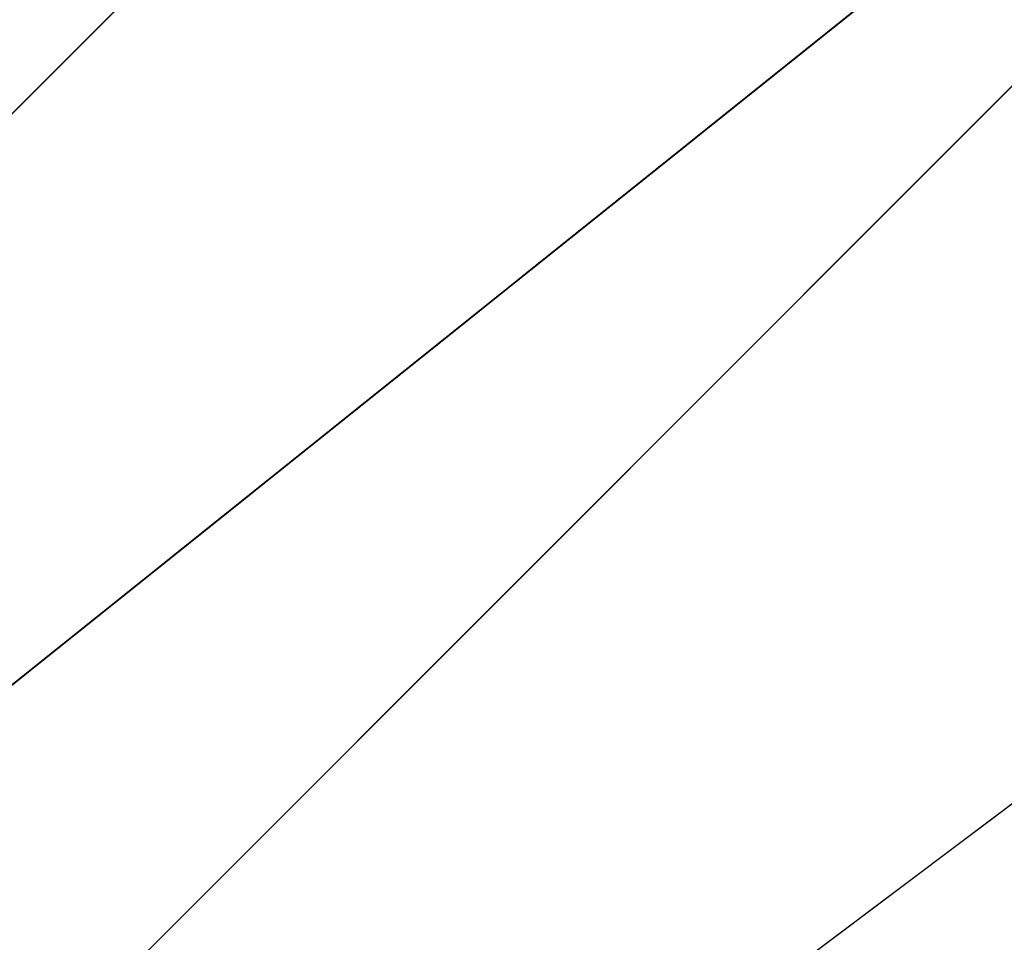
# Model space of a CAD drawing. Units: millimetres. Extents: x -5238 to 42113, y -6831 to 27230.
# Drawn here: x 5943 to 5952, y 7062 to 7070 of the extents above; entities that cross this region are included whole.
import ezdxf

# ---------------------------------------------------------------- set-up
doc = ezdxf.new("R2010")
doc.units = ezdxf.units.MM
doc.layers.add('DRAUFSICHT', color=7, linetype='Continuous')

msp = doc.modelspace()

# ---------------------------------------------------------------- linework, layer by layer
at = {"layer": 'DRAUFSICHT', "lineweight": 25}
for points in [[(6002.8761, 7095.0755), (5952.0609, 7078.1256), (5918.1956, 7044.2603), (5909.7551, 6993.4795), (5918.1956, 6951.1393), (5952.0609, 6917.274), (6002.8761, 6900.3241), (6053.6569, 6917.274), (6087.5566, 6951.1393)], [(6087.5566, 7044.2603), (6053.6569, 7078.1256), (6002.8761, 7095.0755), (5952.0609, 7078.1256), (5918.1956, 7044.2603), (5909.7551, 6993.4795), (5918.1956, 6951.1393), (5952.0609, 6917.274), (6002.8761, 6900.3241), (6053.6569, 6917.274), (6087.5566, 6951.1393)], [(6087.5566, 7044.2603), (6053.6569, 7078.1256), (6002.8761, 7095.0755), (5952.0609, 7078.1256), (5918.1956, 7044.2603), (5909.7551, 6993.4795), (5918.1956, 6951.1393), (5952.0609, 6917.274), (6002.8761, 6900.3241), (6053.6569, 6917.274), (6087.5566, 6951.1393)], [(6087.5566, 7044.2603), (6053.6569, 7078.1256), (6002.8761, 7095.0755), (5952.0609, 7078.1256), (5918.1956, 7044.2603), (5909.7551, 6993.4795), (5918.1956, 6951.1393), (5952.0609, 6917.274), (6002.8761, 6900.3241), (6053.6569, 6917.274), (6087.5566, 6951.1393)], [(6087.5566, 7044.2603), (6053.6569, 7078.1256), (6002.8761, 7095.0755), (5952.0609, 7078.1256), (5918.1956, 7044.2603), (5909.7551, 6993.4795), (5918.1956, 6951.1393), (5952.0609, 6917.274), (6002.8761, 6900.3241), (6053.6569, 6917.274), (6087.5566, 6951.1393)], [(6087.5566, 7044.2603), (6053.6569, 7078.1256), (6002.8761, 7095.0755), (5952.0609, 7078.1256), (5918.1956, 7044.2603), (5909.7551, 6993.4795), (5918.1956, 6951.1393), (5952.0609, 6917.274), (6002.8761, 6900.3241), (6053.6569, 6917.274), (6087.5566, 6951.1393)], [(6087.5566, 7044.2603), (6053.6569, 7078.1256), (6002.8761, 7095.0755), (5952.0609, 7078.1256), (5918.1956, 7044.2603), (5909.7551, 6993.4795), (5918.1956, 6951.1393), (5952.0609, 6917.274), (6002.8761, 6900.3241), (6053.6569, 6917.274), (6087.5566, 6951.1393)], [(6087.5566, 7044.2603), (6053.6569, 7078.1256), (6002.8761, 7095.0755), (5952.0609, 7078.1256), (5918.1956, 7044.2603), (5909.7551, 6993.4795), (5918.1956, 6951.1393), (5952.0609, 6917.274), (6002.8761, 6900.3241), (6053.6569, 6917.274), (6087.5566, 6951.1393)], [(6087.5566, 7044.2603), (6053.6569, 7078.1256), (6002.8761, 7095.0755), (5952.0609, 7078.1256), (5918.1956, 7044.2603), (5909.7551, 6993.4795), (5918.1956, 6951.1393), (5952.0609, 6917.274), (6002.8761, 6900.3241), (6053.6569, 6917.274), (6087.5566, 6951.1393)], [(6087.5566, 7044.2603), (6053.6569, 7078.1256), (6002.8761, 7095.0755), (5952.0609, 7078.1256), (5918.1956, 7044.2603), (5909.7551, 6993.4795), (5918.1956, 6951.1393), (5952.0609, 6917.274), (6002.8761, 6900.3241), (6053.6569, 6917.274), (6087.5566, 6951.1393)], [(6087.5566, 7044.2603), (6053.6569, 7078.1256), (6002.8761, 7095.0755), (5952.0609, 7078.1256), (5918.1956, 7044.2603), (5909.7551, 6993.4795), (5918.1956, 6951.1393), (5952.0609, 6917.274), (6002.8761, 6900.3241), (6053.6569, 6917.274), (6087.5566, 6951.1393)], [(6087.5566, 7044.2603), (6053.6569, 7078.1256), (6002.8761, 7095.0755), (5952.0609, 7078.1256), (5918.1956, 7044.2603), (5909.7551, 6993.4795), (5918.1956, 6951.1393), (5952.0609, 6917.274), (6002.8761, 6900.3241), (6053.6569, 6917.274), (6087.5566, 6951.1393)], [(6087.5566, 7044.2603), (6053.6569, 7078.1256), (6002.8761, 7095.0755), (5952.0609, 7078.1256), (5918.1956, 7044.2603), (5909.7551, 6993.4795), (5918.1956, 6951.1393), (5952.0609, 6917.274), (6002.8761, 6900.3241), (6053.6569, 6917.274), (6087.5566, 6951.1393)], [(6002.8761, 7095.0755), (5952.0609, 7078.1256), (5918.1956, 7044.2603), (5909.7551, 6993.4795), (5918.1956, 6951.1393), (5952.0609, 6917.274), (6002.8761, 6900.3241), (6053.6569, 6917.274), (6087.5566, 6951.1393)], [(6087.5566, 7044.2603), (6053.6569, 7078.1256), (6002.8761, 7095.0755), (5952.0609, 7078.1256), (5918.1956, 7044.2603), (5909.7551, 6993.4795), (5918.1956, 6951.1393), (5952.0609, 6917.274), (6002.8761, 6900.3241), (6053.6569, 6917.274), (6087.5566, 6951.1393)], [(6087.5566, 7044.2603), (6053.6569, 7078.1256), (6002.8761, 7095.0755), (5952.0609, 7078.1256), (5918.1956, 7044.2603), (5909.7551, 6993.4795), (5918.1956, 6951.1393), (5952.0609, 6917.274), (6002.8761, 6900.3241), (6053.6569, 6917.274), (6087.5566, 6951.1393)], [(6087.5566, 7044.2603), (6053.6569, 7078.1256), (6002.8761, 7095.0755), (5952.0609, 7078.1256), (5918.1956, 7044.2603), (5909.7551, 6993.4795), (5918.1956, 6951.1393), (5952.0609, 6917.274), (6002.8761, 6900.3241), (6053.6569, 6917.274), (6087.5566, 6951.1393)], [(6087.5566, 7044.2603), (6053.6569, 7078.1256), (6002.8761, 7095.0755), (5952.0609, 7078.1256), (5918.1956, 7044.2603), (5909.7551, 6993.4795), (5918.1956, 6951.1393), (5952.0609, 6917.274), (6002.8761, 6900.3241), (6053.6569, 6917.274), (6087.5566, 6951.1393)], [(6087.5566, 7044.2603), (6053.6569, 7078.1256), (6002.8761, 7095.0755), (5952.0609, 7078.1256), (5918.1956, 7044.2603), (5909.7551, 6993.4795), (5918.1956, 6951.1393), (5952.0609, 6917.274), (6002.8761, 6900.3241), (6053.6569, 6917.274), (6087.5566, 6951.1393)], [(6087.5566, 7044.2603), (6053.6569, 7078.1256), (6002.8761, 7095.0755), (5952.0609, 7078.1256), (5918.1956, 7044.2603), (5909.7551, 6993.4795), (5918.1956, 6951.1393), (5952.0609, 6917.274), (6002.8761, 6900.3241), (6053.6569, 6917.274), (6087.5566, 6951.1393)], [(6087.5566, 7044.2603), (6053.6569, 7078.1256), (6002.8761, 7095.0755), (5952.0609, 7078.1256), (5918.1956, 7044.2603), (5909.7551, 6993.4795), (5918.1956, 6951.1393), (5952.0609, 6917.274), (6002.8761, 6900.3241), (6053.6569, 6917.274), (6087.5566, 6951.1393)], [(6087.5566, 7044.2603), (6053.6569, 7078.1256), (6002.8761, 7095.0755), (5952.0609, 7078.1256), (5918.1956, 7044.2603), (5909.7551, 6993.4795), (5918.1956, 6951.1393), (5952.0609, 6917.274), (6002.8761, 6900.3241), (6053.6569, 6917.274), (6087.5566, 6951.1393)], [(6087.5566, 7044.2603), (6053.6569, 7078.1256), (6002.8761, 7095.0755), (5952.0609, 7078.1256), (5918.1956, 7044.2603), (5909.7551, 6993.4795), (5918.1956, 6951.1393), (5952.0609, 6917.274), (6002.8761, 6900.3241), (6053.6569, 6917.274), (6087.5566, 6951.1393)], [(6087.5566, 7044.2603), (6053.6569, 7078.1256), (6002.8761, 7095.0755), (5952.0609, 7078.1256), (5918.1956, 7044.2603), (5909.7551, 6993.4795), (5918.1956, 6951.1393), (5952.0609, 6917.274), (6002.8761, 6900.3241), (6053.6569, 6917.274), (6087.5566, 6951.1393)], [(6087.5566, 7044.2603), (6053.6569, 7078.1256), (6002.8761, 7095.0755), (5952.0609, 7078.1256), (5918.1956, 7044.2603), (5909.7551, 6993.4795), (5918.1956, 6951.1393), (5952.0609, 6917.274), (6002.8761, 6900.3241), (6053.6569, 6917.274), (6087.5566, 6951.1393)], [(6087.5566, 7044.2603), (6053.6569, 7078.1256), (6002.8761, 7095.0755), (5952.0609, 7078.1256), (5918.1956, 7044.2603), (5909.7551, 6993.4795), (5918.1956, 6951.1393), (5952.0609, 6917.274), (6002.8761, 6900.3241), (6053.6569, 6917.274), (6087.5566, 6951.1393)], [(6002.8761, 7095.0755), (5952.0609, 7078.1256), (5918.1956, 7044.2603), (5909.7551, 6993.4795), (5918.1956, 6951.1393), (5952.0609, 6917.274), (6002.8761, 6900.3241), (6053.6569, 6917.274), (6087.5566, 6951.1393)], [(6087.5566, 7044.2603), (6053.6569, 7078.1256), (6002.8761, 7095.0755), (5952.0609, 7078.1256), (5918.1956, 7044.2603), (5909.7551, 6993.4795), (5918.1956, 6951.1393), (5952.0609, 6917.274), (6002.8761, 6900.3241), (6053.6569, 6917.274), (6087.5566, 6951.1393)], [(6087.5566, 7044.2603), (6053.6569, 7078.1256), (6002.8761, 7095.0755), (5952.0609, 7078.1256), (5918.1956, 7044.2603), (5909.7551, 6993.4795), (5918.1956, 6951.1393), (5952.0609, 6917.274), (6002.8761, 6900.3241), (6053.6569, 6917.274), (6087.5566, 6951.1393)], [(6087.5566, 7044.2603), (6053.6569, 7078.1256), (6002.8761, 7095.0755), (5952.0609, 7078.1256), (5918.1956, 7044.2603), (5909.7551, 6993.4795), (5918.1956, 6951.1393), (5952.0609, 6917.274), (6002.8761, 6900.3241), (6053.6569, 6917.274), (6087.5566, 6951.1393)], [(6087.5566, 7044.2603), (6053.6569, 7078.1256), (6002.8761, 7095.0755), (5952.0609, 7078.1256), (5918.1956, 7044.2603), (5909.7551, 6993.4795), (5918.1956, 6951.1393), (5952.0609, 6917.274), (6002.8761, 6900.3241), (6053.6569, 6917.274), (6087.5566, 6951.1393)], [(6087.5566, 7044.2603), (6053.6569, 7078.1256), (6002.8761, 7095.0755), (5952.0609, 7078.1256), (5918.1956, 7044.2603), (5909.7551, 6993.4795), (5918.1956, 6951.1393), (5952.0609, 6917.274), (6002.8761, 6900.3241), (6053.6569, 6917.274), (6087.5566, 6951.1393)], [(6087.5566, 7044.2603), (6053.6569, 7078.1256), (6002.8761, 7095.0755), (5952.0609, 7078.1256), (5918.1956, 7044.2603), (5909.7551, 6993.4795), (5918.1956, 6951.1393), (5952.0609, 6917.274), (6002.8761, 6900.3241), (6053.6569, 6917.274), (6087.5566, 6951.1393)], [(6087.5566, 7044.2603), (6053.6569, 7078.1256), (6002.8761, 7095.0755), (5952.0609, 7078.1256), (5918.1956, 7044.2603), (5909.7551, 6993.4795), (5918.1956, 6951.1393), (5952.0609, 6917.274), (6002.8761, 6900.3241), (6053.6569, 6917.274), (6087.5566, 6951.1393)], [(6087.5566, 7044.2603), (6053.6569, 7078.1256), (6002.8761, 7095.0755), (5952.0609, 7078.1256), (5918.1956, 7044.2603), (5909.7551, 6993.4795), (5918.1956, 6951.1393), (5952.0609, 6917.274), (6002.8761, 6900.3241), (6053.6569, 6917.274), (6087.5566, 6951.1393)], [(6087.5566, 7044.2603), (6053.6569, 7078.1256), (6002.8761, 7095.0755), (5952.0609, 7078.1256), (5918.1956, 7044.2603), (5909.7551, 6993.4795), (5918.1956, 6951.1393), (5952.0609, 6917.274), (6002.8761, 6900.3241), (6053.6569, 6917.274), (6087.5566, 6951.1393)], [(6087.5566, 7044.2603), (6053.6569, 7078.1256), (6002.8761, 7095.0755), (5952.0609, 7078.1256), (5918.1956, 7044.2603), (5909.7551, 6993.4795), (5918.1956, 6951.1393), (5952.0609, 6917.274), (6002.8761, 6900.3241), (6053.6569, 6917.274), (6087.5566, 6951.1393)], [(6087.5566, 7044.2603), (6053.6569, 7078.1256), (6002.8761, 7095.0755), (5952.0609, 7078.1256), (5918.1956, 7044.2603), (5909.7551, 6993.4795), (5918.1956, 6951.1393), (5952.0609, 6917.274), (6002.8761, 6900.3241), (6053.6569, 6917.274), (6087.5566, 6951.1393)], [(6087.5566, 7044.2603), (6053.6569, 7078.1256), (6002.8761, 7095.0755), (5952.0609, 7078.1256), (5918.1956, 7044.2603), (5909.7551, 6993.4795), (5918.1956, 6951.1393), (5952.0609, 6917.274), (6002.8761, 6900.3241), (6053.6569, 6917.274), (6087.5566, 6951.1393)], [(6002.8761, 7095.0755), (5952.0609, 7078.1256), (5918.1956, 7044.2603), (5909.7551, 6993.4795), (5918.1956, 6951.1393), (5952.0609, 6917.274), (6002.8761, 6900.3241), (6053.6569, 6917.274), (6087.5566, 6951.1393)], [(6087.5566, 7044.2603), (6053.6569, 7078.1256), (6002.8761, 7095.0755), (5952.0609, 7078.1256), (5918.1956, 7044.2603), (5909.7551, 6993.4795), (5918.1956, 6951.1393), (5952.0609, 6917.274), (6002.8761, 6900.3241), (6053.6569, 6917.274), (6087.5566, 6951.1393)], [(6087.5566, 7044.2603), (6053.6569, 7078.1256), (6002.8761, 7095.0755), (5952.0609, 7078.1256), (5918.1956, 7044.2603), (5909.7551, 6993.4795), (5918.1956, 6951.1393), (5952.0609, 6917.274), (6002.8761, 6900.3241), (6053.6569, 6917.274), (6087.5566, 6951.1393)], [(6087.5566, 7044.2603), (6053.6569, 7078.1256), (6002.8761, 7095.0755), (5952.0609, 7078.1256), (5918.1956, 7044.2603), (5909.7551, 6993.4795), (5918.1956, 6951.1393), (5952.0609, 6917.274), (6002.8761, 6900.3241), (6053.6569, 6917.274), (6087.5566, 6951.1393)], [(6087.5566, 7044.2603), (6053.6569, 7078.1256), (6002.8761, 7095.0755), (5952.0609, 7078.1256), (5918.1956, 7044.2603), (5909.7551, 6993.4795), (5918.1956, 6951.1393), (5952.0609, 6917.274), (6002.8761, 6900.3241), (6053.6569, 6917.274), (6087.5566, 6951.1393)], [(6087.5566, 7044.2603), (6053.6569, 7078.1256), (6002.8761, 7095.0755), (5952.0609, 7078.1256), (5918.1956, 7044.2603), (5909.7551, 6993.4795), (5918.1956, 6951.1393), (5952.0609, 6917.274), (6002.8761, 6900.3241), (6053.6569, 6917.274), (6087.5566, 6951.1393)], [(6087.5566, 7044.2603), (6053.6569, 7078.1256), (6002.8761, 7095.0755), (5952.0609, 7078.1256), (5918.1956, 7044.2603), (5909.7551, 6993.4795), (5918.1956, 6951.1393), (5952.0609, 6917.274), (6002.8761, 6900.3241), (6053.6569, 6917.274), (6087.5566, 6951.1393)], [(6087.5566, 7044.2603), (6053.6569, 7078.1256), (6002.8761, 7095.0755), (5952.0609, 7078.1256), (5918.1956, 7044.2603), (5909.7551, 6993.4795), (5918.1956, 6951.1393), (5952.0609, 6917.274), (6002.8761, 6900.3241), (6053.6569, 6917.274), (6087.5566, 6951.1393)], [(6087.5566, 7044.2603), (6053.6569, 7078.1256), (6002.8761, 7095.0755), (5952.0609, 7078.1256), (5918.1956, 7044.2603), (5909.7551, 6993.4795), (5918.1956, 6951.1393), (5952.0609, 6917.274), (6002.8761, 6900.3241), (6053.6569, 6917.274), (6087.5566, 6951.1393)], [(6087.5566, 7044.2603), (6053.6569, 7078.1256), (6002.8761, 7095.0755), (5952.0609, 7078.1256), (5918.1956, 7044.2603), (5909.7551, 6993.4795), (5918.1956, 6951.1393), (5952.0609, 6917.274), (6002.8761, 6900.3241), (6053.6569, 6917.274), (6087.5566, 6951.1393)], [(6087.5566, 7044.2603), (6053.6569, 7078.1256), (6002.8761, 7095.0755), (5952.0609, 7078.1256), (5918.1956, 7044.2603), (5909.7551, 6993.4795), (5918.1956, 6951.1393), (5952.0609, 6917.274), (6002.8761, 6900.3241), (6053.6569, 6917.274), (6087.5566, 6951.1393)], [(6087.5566, 7044.2603), (6053.6569, 7078.1256), (6002.8761, 7095.0755), (5952.0609, 7078.1256), (5918.1956, 7044.2603), (5909.7551, 6993.4795), (5918.1956, 6951.1393), (5952.0609, 6917.274), (6002.8761, 6900.3241), (6053.6569, 6917.274), (6087.5566, 6951.1393)], [(6087.5566, 7044.2603), (6053.6569, 7078.1256), (6002.8761, 7095.0755), (5952.0609, 7078.1256), (5918.1956, 7044.2603), (5909.7551, 6993.4795), (5918.1956, 6951.1393), (5952.0609, 6917.274), (6002.8761, 6900.3241), (6053.6569, 6917.274), (6087.5566, 6951.1393)], [(6087.5566, 7044.2603), (6053.6569, 7078.1256), (6002.8761, 7095.0755), (5952.0609, 7078.1256), (5918.1956, 7044.2603), (5909.7551, 6993.4795), (5918.1956, 6951.1393), (5952.0609, 6917.274), (6002.8761, 6900.3241), (6053.6569, 6917.274), (6087.5566, 6951.1393)], [(6087.5566, 7044.2603), (6053.6569, 7078.1256), (6002.8761, 7095.0755), (5952.0609, 7078.1256), (5918.1956, 7044.2603), (5909.7551, 6993.4795), (5918.1956, 6951.1393), (5952.0609, 6917.274), (6002.8761, 6900.3241), (6053.6569, 6917.274), (6087.5566, 6951.1393)], [(6087.5566, 7044.2603), (6053.6569, 7078.1256), (6002.8761, 7095.0755), (5952.0609, 7078.1256), (5918.1956, 7044.2603), (5909.7551, 6993.4795), (5918.1956, 6951.1393), (5952.0609, 6917.274), (6002.8761, 6900.3241), (6053.6569, 6917.274), (6087.5566, 6951.1393)], [(6087.5566, 7044.2603), (6053.6569, 7078.1256), (6002.8761, 7095.0755), (5952.0609, 7078.1256), (5918.1956, 7044.2603), (5909.7551, 6993.4795), (5918.1956, 6951.1393), (5952.0609, 6917.274), (6002.8761, 6900.3241), (6053.6569, 6917.274), (6087.5566, 6951.1393)], [(6087.5566, 7044.2603), (6053.6569, 7078.1256), (6002.8761, 7095.0755), (5952.0609, 7078.1256), (5918.1956, 7044.2603), (5909.7551, 6993.4795), (5918.1956, 6951.1393), (5952.0609, 6917.274), (6002.8761, 6900.3241), (6053.6569, 6917.274), (6087.5566, 6951.1393)], [(6087.5566, 7044.2603), (6053.6569, 7078.1256), (6002.8761, 7095.0755), (5952.0609, 7078.1256), (5918.1956, 7044.2603), (5909.7551, 6993.4795), (5918.1956, 6951.1393), (5952.0609, 6917.274), (6002.8761, 6900.3241), (6053.6569, 6917.274), (6087.5566, 6951.1393)], [(6087.5566, 7044.2603), (6053.6569, 7078.1256), (6002.8761, 7095.0755), (5952.0609, 7078.1256), (5918.1956, 7044.2603), (5909.7551, 6993.4795), (5918.1956, 6951.1393), (5952.0609, 6917.274), (6002.8761, 6900.3241), (6053.6569, 6917.274), (6087.5566, 6951.1393)], [(6087.5566, 7044.2603), (6053.6569, 7078.1256), (6002.8761, 7095.0755), (5952.0609, 7078.1256), (5918.1956, 7044.2603), (5909.7551, 6993.4795), (5918.1956, 6951.1393), (5952.0609, 6917.274), (6002.8761, 6900.3241), (6053.6569, 6917.274), (6087.5566, 6951.1393)], [(6087.5566, 7044.2603), (6053.6569, 7078.1256), (6002.8761, 7095.0755), (5952.0609, 7078.1256), (5918.1956, 7044.2603), (5909.7551, 6993.4795), (5918.1956, 6951.1393), (5952.0609, 6917.274), (6002.8761, 6900.3241), (6053.6569, 6917.274), (6087.5566, 6951.1393)], [(6087.5566, 7044.2603), (6053.6569, 7078.1256), (6002.8761, 7095.0755), (5952.0609, 7078.1256), (5918.1956, 7044.2603), (5909.7551, 6993.4795), (5918.1956, 6951.1393), (5952.0609, 6917.274), (6002.8761, 6900.3241), (6053.6569, 6917.274), (6087.5566, 6951.1393)], [(6087.5566, 7044.2603), (6053.6569, 7078.1256), (6002.8761, 7095.0755), (5952.0609, 7078.1256), (5918.1956, 7044.2603), (5909.7551, 6993.4795), (5918.1956, 6951.1393), (5952.0609, 6917.274), (6002.8761, 6900.3241), (6053.6569, 6917.274), (6087.5566, 6951.1393)], [(6087.5566, 7044.2603), (6053.6569, 7078.1256), (6002.8761, 7095.0755), (5952.0609, 7078.1256), (5918.1956, 7044.2603), (5909.7551, 6993.4795), (5918.1956, 6951.1393), (5952.0609, 6917.274), (6002.8761, 6900.3241), (6053.6569, 6917.274), (6087.5566, 6951.1393)], [(6087.5566, 7044.2603), (6053.6569, 7078.1256), (6002.8761, 7095.0755), (5952.0609, 7078.1256), (5918.1956, 7044.2603), (5909.7551, 6993.4795), (5918.1956, 6951.1393), (5952.0609, 6917.274), (6002.8761, 6900.3241), (6053.6569, 6917.274), (6087.5566, 6951.1393)], [(6087.5566, 7044.2603), (6053.6569, 7078.1256), (6002.8761, 7095.0755), (5952.0609, 7078.1256), (5918.1956, 7044.2603), (5909.7551, 6993.4795), (5918.1956, 6951.1393), (5952.0609, 6917.274), (6002.8761, 6900.3241), (6053.6569, 6917.274), (6087.5566, 6951.1393)], [(6087.5566, 7044.2603), (6053.6569, 7078.1256), (6002.8761, 7095.0755), (5952.0609, 7078.1256), (5918.1956, 7044.2603), (5909.7551, 6993.4795), (5918.1956, 6951.1393), (5952.0609, 6917.274), (6002.8761, 6900.3241), (6053.6569, 6917.274), (6087.5566, 6951.1393)], [(6087.5566, 7044.2603), (6053.6569, 7078.1256), (6002.8761, 7095.0755), (5952.0609, 7078.1256), (5918.1956, 7044.2603), (5909.7551, 6993.4795), (5918.1956, 6951.1393), (5952.0609, 6917.274), (6002.8761, 6900.3241), (6053.6569, 6917.274), (6087.5566, 6951.1393)], [(6087.5566, 7044.2603), (6053.6569, 7078.1256), (6002.8761, 7095.0755), (5952.0609, 7078.1256), (5918.1956, 7044.2603), (5909.7551, 6993.4795), (5918.1956, 6951.1393), (5952.0609, 6917.274), (6002.8761, 6900.3241), (6053.6569, 6917.274), (6087.5566, 6951.1393)], [(6087.5566, 7044.2603), (6053.6569, 7078.1256), (6002.8761, 7095.0755), (5952.0609, 7078.1256), (5918.1956, 7044.2603), (5909.7551, 6993.4795), (5918.1956, 6951.1393), (5952.0609, 6917.274), (6002.8761, 6900.3241), (6053.6569, 6917.274), (6087.5566, 6951.1393)], [(6087.5566, 7044.2603), (6053.6569, 7078.1256), (6002.8761, 7095.0755), (5952.0609, 7078.1256), (5918.1956, 7044.2603), (5909.7551, 6993.4795), (5918.1956, 6951.1393), (5952.0609, 6917.274), (6002.8761, 6900.3241), (6053.6569, 6917.274), (6087.5566, 6951.1393)], [(6087.5566, 7044.2603), (6053.6569, 7078.1256), (6002.8761, 7095.0755), (5952.0609, 7078.1256), (5918.1956, 7044.2603), (5909.7551, 6993.4795), (5918.1956, 6951.1393), (5952.0609, 6917.274), (6002.8761, 6900.3241), (6053.6569, 6917.274), (6087.5566, 6951.1393)], [(6087.5566, 7044.2603), (6053.6569, 7078.1256), (6002.8761, 7095.0755), (5952.0609, 7078.1256), (5918.1956, 7044.2603), (5909.7551, 6993.4795), (5918.1956, 6951.1393), (5952.0609, 6917.274), (6002.8761, 6900.3241), (6053.6569, 6917.274), (6087.5566, 6951.1393)], [(6087.5566, 7044.2603), (6053.6569, 7078.1256), (6002.8761, 7095.0755), (5952.0609, 7078.1256), (5918.1956, 7044.2603), (5909.7551, 6993.4795), (5918.1956, 6951.1393), (5952.0609, 6917.274), (6002.8761, 6900.3241), (6053.6569, 6917.274), (6087.5566, 6951.1393)], [(6087.5566, 7044.2603), (6053.6569, 7078.1256), (6002.8761, 7095.0755), (5952.0609, 7078.1256), (5918.1956, 7044.2603), (5909.7551, 6993.4795), (5918.1956, 6951.1393), (5952.0609, 6917.274), (6002.8761, 6900.3241), (6053.6569, 6917.274), (6087.5566, 6951.1393)], [(6087.5566, 7044.2603), (6053.6569, 7078.1256), (6002.8761, 7095.0755), (5952.0609, 7078.1256), (5918.1956, 7044.2603), (5909.7551, 6993.4795), (5918.1956, 6951.1393), (5952.0609, 6917.274), (6002.8761, 6900.3241), (6053.6569, 6917.274), (6087.5566, 6951.1393)], [(6087.5566, 7044.2603), (6053.6569, 7078.1256), (6002.8761, 7095.0755), (5952.0609, 7078.1256), (5918.1956, 7044.2603), (5909.7551, 6993.4795), (5918.1956, 6951.1393), (5952.0609, 6917.274), (6002.8761, 6900.3241), (6053.6569, 6917.274), (6087.5566, 6951.1393)], [(6087.5566, 7044.2603), (6053.6569, 7078.1256), (6002.8761, 7095.0755), (5952.0609, 7078.1256), (5918.1956, 7044.2603), (5909.7551, 6993.4795), (5918.1956, 6951.1393), (5952.0609, 6917.274), (6002.8761, 6900.3241), (6053.6569, 6917.274), (6087.5566, 6951.1393)], [(6087.5566, 7044.2603), (6053.6569, 7078.1256), (6002.8761, 7095.0755), (5952.0609, 7078.1256), (5918.1956, 7044.2603), (5909.7551, 6993.4795), (5918.1956, 6951.1393), (5952.0609, 6917.274), (6002.8761, 6900.3241), (6053.6569, 6917.274), (6087.5566, 6951.1393)], [(6087.5566, 7044.2603), (6053.6569, 7078.1256), (6002.8761, 7095.0755), (5952.0609, 7078.1256), (5918.1956, 7044.2603), (5909.7551, 6993.4795), (5918.1956, 6951.1393), (5952.0609, 6917.274), (6002.8761, 6900.3241), (6053.6569, 6917.274), (6087.5566, 6951.1393)], [(6087.5566, 7044.2603), (6053.6569, 7078.1256), (6002.8761, 7095.0755), (5952.0609, 7078.1256), (5918.1956, 7044.2603), (5909.7551, 6993.4795), (5918.1956, 6951.1393), (5952.0609, 6917.274), (6002.8761, 6900.3241), (6053.6569, 6917.274), (6087.5566, 6951.1393)], [(6087.5566, 7044.2603), (6053.6569, 7078.1256), (6002.8761, 7095.0755), (5952.0609, 7078.1256), (5918.1956, 7044.2603), (5909.7551, 6993.4795), (5918.1956, 6951.1393), (5952.0609, 6917.274), (6002.8761, 6900.3241), (6053.6569, 6917.274), (6087.5566, 6951.1393)], [(6087.5566, 7044.2603), (6053.6569, 7078.1256), (6002.8761, 7095.0755), (5952.0609, 7078.1256), (5918.1956, 7044.2603), (5909.7551, 6993.4795), (5918.1956, 6951.1393), (5952.0609, 6917.274), (6002.8761, 6900.3241), (6053.6569, 6917.274), (6087.5566, 6951.1393)], [(6087.5566, 7044.2603), (6053.6569, 7078.1256), (6002.8761, 7095.0755), (5952.0609, 7078.1256), (5918.1956, 7044.2603), (5909.7551, 6993.4795), (5918.1956, 6951.1393), (5952.0609, 6917.274), (6002.8761, 6900.3241), (6053.6569, 6917.274), (6087.5566, 6951.1393)], [(6087.5566, 7044.2603), (6053.6569, 7078.1256), (6002.8761, 7095.0755), (5952.0609, 7078.1256), (5918.1956, 7044.2603), (5909.7551, 6993.4795), (5918.1956, 6951.1393), (5952.0609, 6917.274), (6002.8761, 6900.3241), (6053.6569, 6917.274), (6087.5566, 6951.1393)], [(6087.5566, 7044.2603), (6053.6569, 7078.1256), (6002.8761, 7095.0755), (5952.0609, 7078.1256), (5918.1956, 7044.2603), (5909.7551, 6993.4795), (5918.1956, 6951.1393), (5952.0609, 6917.274), (6002.8761, 6900.3241), (6053.6569, 6917.274), (6087.5566, 6951.1393)], [(6087.5566, 7044.2603), (6053.6569, 7078.1256), (6002.8761, 7095.0755), (5952.0609, 7078.1256), (5918.1956, 7044.2603), (5909.7551, 6993.4795), (5918.1956, 6951.1393), (5952.0609, 6917.274), (6002.8761, 6900.3241), (6053.6569, 6917.274), (6087.5566, 6951.1393)], [(6087.5566, 7044.2603), (6053.6569, 7078.1256), (6002.8761, 7095.0755), (5952.0609, 7078.1256), (5918.1956, 7044.2603), (5909.7551, 6993.4795), (5918.1956, 6951.1393), (5952.0609, 6917.274), (6002.8761, 6900.3241), (6053.6569, 6917.274), (6087.5566, 6951.1393)], [(6087.5566, 7044.2603), (6053.6569, 7078.1256), (6002.8761, 7095.0755), (5952.0609, 7078.1256), (5918.1956, 7044.2603), (5909.7551, 6993.4795), (5918.1956, 6951.1393), (5952.0609, 6917.274), (6002.8761, 6900.3241), (6053.6569, 6917.274), (6087.5566, 6951.1393)], [(6087.5566, 7044.2603), (6053.6569, 7078.1256), (6002.8761, 7095.0755), (5952.0609, 7078.1256), (5918.1956, 7044.2603), (5909.7551, 6993.4795), (5918.1956, 6951.1393), (5952.0609, 6917.274), (6002.8761, 6900.3241), (6053.6569, 6917.274), (6087.5566, 6951.1393)], [(6087.5566, 7044.2603), (6053.6569, 7078.1256), (6002.8761, 7095.0755), (5952.0609, 7078.1256), (5918.1956, 7044.2603), (5909.7551, 6993.4795), (5918.1956, 6951.1393), (5952.0609, 6917.274), (6002.8761, 6900.3241), (6053.6569, 6917.274), (6087.5566, 6951.1393)], [(6079.0817, 7044.2603), (6045.2164, 7069.6851), (6002.8761, 7086.6005), (5960.5359, 7078.1256), (5926.6706, 7044.2603), (5909.7551, 6993.4795), (5926.6706, 6951.1393), (5960.5359, 6917.274), (6002.8761, 6908.799), (6045.2164, 6917.274), (6079.0817, 6951.1393)], [(6079.0817, 7044.2603), (6045.2164, 7078.1256), (6002.8761, 7086.6005), (5960.5359, 7078.1256), (5918.1956, 7044.2603), (5909.7551, 6993.4795), (5918.1956, 6951.1393), (5960.5359, 6917.274), (6002.8761, 6908.799), (6045.2164, 6917.274), (6079.0817, 6951.1393)], [(6002.8761, 7086.6005), (5960.5359, 7078.1256), (5918.1956, 7044.2603), (5909.7551, 6993.4795), (5918.1956, 6951.1393), (5960.5359, 6917.274), (6002.8761, 6908.799), (6045.2164, 6917.274), (6079.0817, 6951.1393)], [(6079.0817, 7044.2603), (6045.2164, 7078.1256), (6002.8761, 7086.6005), (5960.5359, 7078.1256), (5926.6706, 7044.2603), (5909.7551, 6993.4795), (5926.6706, 6951.1393), (5960.5359, 6917.274), (6002.8761, 6908.799), (6045.2164, 6917.274), (6079.0817, 6951.1393)], [(6079.0817, 7044.2603), (6045.2164, 7069.6851), (6002.8761, 7086.6005), (5960.5359, 7078.1256), (5926.6706, 7044.2603), (5909.7551, 6993.4795), (5926.6706, 6951.1393), (5960.5359, 6917.274), (6002.8761, 6908.799), (6045.2164, 6917.274), (6079.0817, 6951.1393)], [(6079.0817, 7044.2603), (6045.2164, 7078.1256), (6002.8761, 7086.6005), (5960.5359, 7078.1256), (5918.1956, 7044.2603), (5909.7551, 6993.4795), (5918.1956, 6951.1393), (5960.5359, 6917.274), (6002.8761, 6908.799), (6045.2164, 6917.274), (6079.0817, 6951.1393)], [(6002.8761, 7086.6005), (5960.5359, 7078.1256), (5918.1956, 7044.2603), (5909.7551, 6993.4795), (5918.1956, 6951.1393), (5960.5359, 6917.274), (6002.8761, 6908.799), (6045.2164, 6917.274), (6079.0817, 6951.1393)], [(6079.0817, 7044.2603), (6045.2164, 7078.1256), (6002.8761, 7086.6005), (5960.5359, 7078.1256), (5926.6706, 7044.2603), (5909.7551, 6993.4795), (5926.6706, 6951.1393), (5960.5359, 6917.274), (6002.8761, 6908.799), (6045.2164, 6917.274), (6079.0817, 6951.1393)], [(6079.0817, 7044.2603), (6045.2164, 7069.6851), (6002.8761, 7086.6005), (5960.5359, 7078.1256), (5926.6706, 7044.2603), (5909.7551, 6993.4795), (5926.6706, 6951.1393), (5960.5359, 6917.274), (6002.8761, 6908.799), (6045.2164, 6917.274), (6079.0817, 6951.1393)], [(6079.0817, 7044.2603), (6045.2164, 7078.1256), (6002.8761, 7086.6005), (5960.5359, 7078.1256), (5918.1956, 7044.2603), (5909.7551, 6993.4795), (5918.1956, 6951.1393), (5960.5359, 6917.274), (6002.8761, 6908.799), (6045.2164, 6917.274), (6079.0817, 6951.1393)], [(6002.8761, 7086.6005), (5960.5359, 7078.1256), (5918.1956, 7044.2603), (5909.7551, 6993.4795), (5918.1956, 6951.1393), (5960.5359, 6917.274), (6002.8761, 6908.799), (6045.2164, 6917.274), (6079.0817, 6951.1393)], [(6079.0817, 7044.2603), (6045.2164, 7078.1256), (6002.8761, 7086.6005), (5960.5359, 7078.1256), (5926.6706, 7044.2603), (5909.7551, 6993.4795), (5926.6706, 6951.1393), (5960.5359, 6917.274), (6002.8761, 6908.799), (6045.2164, 6917.274), (6079.0817, 6951.1393)], [(6079.0817, 7044.2603), (6045.2164, 7069.6851), (6002.8761, 7086.6005), (5960.5359, 7078.1256), (5926.6706, 7044.2603), (5909.7551, 6993.4795), (5926.6706, 6951.1393), (5960.5359, 6917.274), (6002.8761, 6908.799), (6045.2164, 6917.274), (6079.0817, 6951.1393)], [(6079.0817, 7044.2603), (6045.2164, 7078.1256), (6002.8761, 7086.6005), (5960.5359, 7078.1256), (5918.1956, 7044.2603), (5909.7551, 6993.4795), (5918.1956, 6951.1393), (5960.5359, 6917.274), (6002.8761, 6908.799), (6045.2164, 6917.274), (6079.0817, 6951.1393)], [(6002.8761, 7086.6005), (5960.5359, 7078.1256), (5918.1956, 7044.2603), (5909.7551, 6993.4795), (5918.1956, 6951.1393), (5960.5359, 6917.274), (6002.8761, 6908.799), (6045.2164, 6917.274), (6079.0817, 6951.1393)], [(6079.0817, 7044.2603), (6045.2164, 7078.1256), (6002.8761, 7086.6005), (5960.5359, 7078.1256), (5926.6706, 7044.2603), (5909.7551, 6993.4795), (5926.6706, 6951.1393), (5960.5359, 6917.274), (6002.8761, 6908.799), (6045.2164, 6917.274), (6079.0817, 6951.1393)], [(6079.0817, 7044.2603), (6045.2164, 7078.1256), (6002.8761, 7086.6005), (5960.5359, 7078.1256), (5926.6706, 7044.2603), (5909.7551, 6993.4795), (5926.6706, 6951.1393), (5960.5359, 6917.274), (6002.8761, 6908.799), (6045.2164, 6917.274), (6079.0817, 6951.1393)], [(6079.0817, 7044.2603), (6045.2164, 7078.1256), (6002.8761, 7086.6005), (5960.5359, 7078.1256), (5918.1956, 7044.2603), (5909.7551, 6993.4795), (5918.1956, 6951.1393), (5960.5359, 6917.274), (6002.8761, 6908.799), (6045.2164, 6917.274), (6079.0817, 6951.1393)], [(6079.0817, 7044.2603), (6045.2164, 7078.1256), (6002.8761, 7086.6005), (5960.5359, 7078.1256), (5918.1956, 7044.2603), (5909.7551, 6993.4795), (5918.1956, 6951.1393), (5960.5359, 6917.274), (6002.8761, 6908.799), (6045.2164, 6917.274), (6079.0817, 6951.1393)], [(6079.0817, 7044.2603), (6045.2164, 7078.1256), (6002.8761, 7086.6005), (5960.5359, 7078.1256), (5926.6706, 7044.2603), (5909.7551, 6993.4795), (5926.6706, 6951.1393), (5960.5359, 6917.274), (6002.8761, 6908.799), (6045.2164, 6917.274), (6079.0817, 6951.1393)], [(6079.0817, 7044.2603), (6045.2164, 7078.1256), (6002.8761, 7086.6005), (5960.5359, 7078.1256), (5926.6706, 7044.2603), (5909.7551, 6993.4795), (5926.6706, 6951.1393), (5960.5359, 6917.274), (6002.8761, 6908.799), (6045.2164, 6917.274), (6079.0817, 6951.1393)], [(6079.0817, 7044.2603), (6045.2164, 7078.1256), (6002.8761, 7086.6005), (5960.5359, 7078.1256), (5918.1956, 7044.2603), (5909.7551, 6993.4795), (5918.1956, 6951.1393), (5960.5359, 6917.274), (6002.8761, 6908.799), (6045.2164, 6917.274), (6079.0817, 6951.1393)], [(6079.0817, 7044.2603), (6045.2164, 7078.1256), (6002.8761, 7086.6005), (5960.5359, 7078.1256), (5918.1956, 7044.2603), (5909.7551, 6993.4795), (5918.1956, 6951.1393), (5960.5359, 6917.274), (6002.8761, 6908.799), (6045.2164, 6917.274), (6079.0817, 6951.1393)], [(6079.0817, 7044.2603), (6045.2164, 7078.1256), (6002.8761, 7086.6005), (5960.5359, 7078.1256), (5926.6706, 7044.2603), (5909.7551, 6993.4795), (5926.6706, 6951.1393), (5960.5359, 6917.274), (6002.8761, 6908.799), (6045.2164, 6917.274), (6079.0817, 6951.1393)], [(6079.0817, 7044.2603), (6045.2164, 7078.1256), (6002.8761, 7086.6005), (5960.5359, 7078.1256), (5926.6706, 7044.2603), (5909.7551, 6993.4795), (5926.6706, 6951.1393), (5960.5359, 6917.274), (6002.8761, 6908.799), (6045.2164, 6917.274), (6079.0817, 6951.1393)], [(6079.0817, 7044.2603), (6045.2164, 7078.1256), (6002.8761, 7086.6005), (5960.5359, 7078.1256), (5918.1956, 7044.2603), (5909.7551, 6993.4795), (5918.1956, 6951.1393), (5960.5359, 6917.274), (6002.8761, 6908.799), (6045.2164, 6917.274), (6079.0817, 6951.1393)], [(6079.0817, 7044.2603), (6045.2164, 7078.1256), (6002.8761, 7086.6005), (5960.5359, 7078.1256), (5918.1956, 7044.2603), (5909.7551, 6993.4795), (5918.1956, 6951.1393), (5960.5359, 6917.274), (6002.8761, 6908.799), (6045.2164, 6917.274), (6079.0817, 6951.1393)], [(6079.0817, 7044.2603), (6045.2164, 7078.1256), (6002.8761, 7086.6005), (5960.5359, 7078.1256), (5926.6706, 7044.2603), (5909.7551, 6993.4795), (5926.6706, 6951.1393), (5960.5359, 6917.274), (6002.8761, 6908.799), (6045.2164, 6917.274), (6079.0817, 6951.1393)], [(6002.8761, 7086.6005), (5960.5359, 7069.6851), (5926.6706, 7044.2603), (5918.1956, 6993.4795), (5926.6706, 6951.1393), (5960.5359, 6925.7489), (6002.8761, 6908.799), (6045.2164, 6925.7489), (6079.0817, 6951.1393)], [(6079.0817, 7044.2603), (6045.2164, 7078.1256), (6002.8761, 7086.6005), (5960.5359, 7069.6851), (5926.6706, 7044.2603), (5918.1956, 6993.4795), (5926.6706, 6951.1393), (5960.5359, 6925.7489), (6002.8761, 6908.799), (6045.2164, 6925.7489), (6079.0817, 6951.1393)], [(6002.8761, 7086.6005), (5960.5359, 7069.6851), (5926.6706, 7044.2603), (5918.1956, 6993.4795), (5926.6706, 6951.1393), (5960.5359, 6925.7489), (6002.8761, 6908.799), (6045.2164, 6925.7489), (6079.0817, 6951.1393)], [(6079.0817, 7044.2603), (6045.2164, 7078.1256), (6002.8761, 7086.6005), (5960.5359, 7069.6851), (5926.6706, 7044.2603), (5918.1956, 6993.4795), (5926.6706, 6951.1393), (5960.5359, 6925.7489), (6002.8761, 6908.799), (6045.2164, 6925.7489), (6079.0817, 6951.1393)], [(6002.8761, 7086.6005), (5960.5359, 7069.6851), (5926.6706, 7044.2603), (5918.1956, 6993.4795), (5926.6706, 6951.1393), (5960.5359, 6925.7489), (6002.8761, 6908.799), (6045.2164, 6925.7489), (6079.0817, 6951.1393)], [(6079.0817, 7044.2603), (6045.2164, 7078.1256), (6002.8761, 7086.6005), (5960.5359, 7069.6851), (5926.6706, 7044.2603), (5918.1956, 6993.4795), (5926.6706, 6951.1393), (5960.5359, 6925.7489), (6002.8761, 6908.799), (6045.2164, 6925.7489), (6079.0817, 6951.1393)], [(6002.8761, 7086.6005), (5960.5359, 7069.6851), (5926.6706, 7044.2603), (5918.1956, 6993.4795), (5926.6706, 6951.1393), (5960.5359, 6925.7489), (6002.8761, 6908.799), (6045.2164, 6925.7489), (6079.0817, 6951.1393)], [(6079.0817, 7044.2603), (6045.2164, 7078.1256), (6002.8761, 7086.6005), (5960.5359, 7069.6851), (5926.6706, 7044.2603), (5918.1956, 6993.4795), (5926.6706, 6951.1393), (5960.5359, 6925.7489), (6002.8761, 6908.799), (6045.2164, 6925.7489), (6079.0817, 6951.1393)], [(6079.0817, 7044.2603), (6045.2164, 7069.6851), (6002.8761, 7086.6005), (5960.5359, 7069.6851), (5926.6706, 7044.2603), (5918.1956, 6993.4795), (5926.6706, 6951.1393), (5960.5359, 6925.7489), (6002.8761, 6908.799), (6045.2164, 6925.7489), (6079.0817, 6951.1393)], [(6079.0817, 7044.2603), (6045.2164, 7069.6851), (6002.8761, 7086.6005), (5960.5359, 7069.6851), (5926.6706, 7044.2603), (5918.1956, 6993.4795), (5926.6706, 6951.1393), (5960.5359, 6925.7489), (6002.8761, 6908.799), (6045.2164, 6925.7489), (6079.0817, 6951.1393)], [(6079.0817, 7044.2603), (6045.2164, 7069.6851), (6002.8761, 7086.6005), (5960.5359, 7069.6851), (5926.6706, 7044.2603), (5918.1956, 6993.4795), (5926.6706, 6951.1393), (5960.5359, 6925.7489), (6002.8761, 6908.799), (6045.2164, 6925.7489), (6079.0817, 6951.1393)], [(6079.0817, 7044.2603), (6045.2164, 7069.6851), (6002.8761, 7086.6005), (5960.5359, 7069.6851), (5926.6706, 7044.2603), (5918.1956, 6993.4795), (5926.6706, 6951.1393), (5960.5359, 6925.7489), (6002.8761, 6908.799), (6045.2164, 6925.7489), (6079.0817, 6951.1393)], [(6079.0817, 7044.2603), (6045.2164, 7069.6851), (6002.8761, 7086.6005), (5960.5359, 7069.6851), (5926.6706, 7044.2603), (5918.1956, 6993.4795), (5926.6706, 6951.1393), (5960.5359, 6925.7489), (6002.8761, 6908.799), (6045.2164, 6925.7489), (6079.0817, 6951.1393)], [(6079.0817, 7044.2603), (6045.2164, 7069.6851), (6002.8761, 7086.6005), (5960.5359, 7069.6851), (5926.6706, 7044.2603), (5918.1956, 6993.4795), (5926.6706, 6951.1393), (5960.5359, 6925.7489), (6002.8761, 6908.799), (6045.2164, 6925.7489), (6079.0817, 6951.1393)], [(5960.5359, 7078.1256), (5918.1956, 7044.2603), (5926.6706, 7044.2603)], [(5918.1956, 7044.2603), (5952.0609, 7078.1256)], [(5918.1956, 7044.2603), (5952.0609, 7078.1256)], [(5918.1956, 7044.2603), (5952.0609, 7078.1256)], [(5918.1956, 7044.2603), (5952.0609, 7078.1256)], [(5918.1956, 7044.2603), (5952.0609, 7078.1256)], [(5918.1956, 7044.2603), (5952.0609, 7078.1256)], [(5918.1956, 7044.2603), (5952.0609, 7078.1256)], [(5918.1956, 7044.2603), (5952.0609, 7078.1256)], [(5918.1956, 7044.2603), (5952.0609, 7078.1256)], [(5918.1956, 7044.2603), (5952.0609, 7078.1256)], [(5918.1956, 7044.2603), (5952.0609, 7078.1256)], [(5918.1956, 7044.2603), (5960.5359, 7078.1256)], [(5960.5359, 7078.1256), (5926.6706, 7044.2603), (5918.1956, 7044.2603)], [(5960.5359, 7078.1256), (5918.1956, 7044.2603), (5926.6706, 7044.2603)], [(5918.1956, 7044.2603), (5952.0609, 7078.1256)], [(5918.1956, 7044.2603), (5952.0609, 7078.1256)], [(5918.1956, 7044.2603), (5952.0609, 7078.1256)], [(5918.1956, 7044.2603), (5952.0609, 7078.1256)], [(5918.1956, 7044.2603), (5952.0609, 7078.1256)], [(5918.1956, 7044.2603), (5952.0609, 7078.1256)], [(5918.1956, 7044.2603), (5952.0609, 7078.1256)], [(5918.1956, 7044.2603), (5952.0609, 7078.1256)], [(5918.1956, 7044.2603), (5952.0609, 7078.1256)], [(5918.1956, 7044.2603), (5952.0609, 7078.1256)], [(5918.1956, 7044.2603), (5952.0609, 7078.1256)], [(5918.1956, 7044.2603), (5960.5359, 7078.1256)], [(5960.5359, 7078.1256), (5926.6706, 7044.2603), (5918.1956, 7044.2603)], [(5960.5359, 7078.1256), (5918.1956, 7044.2603), (5926.6706, 7044.2603)], [(5918.1956, 7044.2603), (5952.0609, 7078.1256)], [(5918.1956, 7044.2603), (5952.0609, 7078.1256)], [(5918.1956, 7044.2603), (5952.0609, 7078.1256)], [(5918.1956, 7044.2603), (5952.0609, 7078.1256)], [(5918.1956, 7044.2603), (5952.0609, 7078.1256)], [(5918.1956, 7044.2603), (5952.0609, 7078.1256)], [(5918.1956, 7044.2603), (5952.0609, 7078.1256)], [(5918.1956, 7044.2603), (5952.0609, 7078.1256)], [(5918.1956, 7044.2603), (5952.0609, 7078.1256)], [(5918.1956, 7044.2603), (5952.0609, 7078.1256)], [(5918.1956, 7044.2603), (5952.0609, 7078.1256)], [(5918.1956, 7044.2603), (5960.5359, 7078.1256)], [(5960.5359, 7078.1256), (5926.6706, 7044.2603), (5918.1956, 7044.2603)], [(5960.5359, 7078.1256), (5918.1956, 7044.2603), (5926.6706, 7044.2603)], [(5918.1956, 7044.2603), (5952.0609, 7078.1256)], [(5918.1956, 7044.2603), (5952.0609, 7078.1256)], [(5918.1956, 7044.2603), (5952.0609, 7078.1256)], [(5918.1956, 7044.2603), (5952.0609, 7078.1256)], [(5918.1956, 7044.2603), (5952.0609, 7078.1256)], [(5918.1956, 7044.2603), (5952.0609, 7078.1256)], [(5918.1956, 7044.2603), (5952.0609, 7078.1256)], [(5918.1956, 7044.2603), (5952.0609, 7078.1256)], [(5918.1956, 7044.2603), (5952.0609, 7078.1256)], [(5918.1956, 7044.2603), (5952.0609, 7078.1256)], [(5918.1956, 7044.2603), (5952.0609, 7078.1256)], [(5918.1956, 7044.2603), (5960.5359, 7078.1256)], [(5960.5359, 7078.1256), (5926.6706, 7044.2603), (5918.1956, 7044.2603)], [(5960.5359, 7078.1256), (5918.1956, 7044.2603), (5926.6706, 7044.2603)], [(5918.1956, 7044.2603), (5952.0609, 7078.1256)], [(5918.1956, 7044.2603), (5952.0609, 7078.1256)], [(5918.1956, 7044.2603), (5952.0609, 7078.1256)], [(5918.1956, 7044.2603), (5952.0609, 7078.1256)], [(5918.1956, 7044.2603), (5952.0609, 7078.1256)], [(5918.1956, 7044.2603), (5952.0609, 7078.1256)], [(5918.1956, 7044.2603), (5952.0609, 7078.1256)], [(5918.1956, 7044.2603), (5952.0609, 7078.1256)], [(5918.1956, 7044.2603), (5952.0609, 7078.1256)], [(5918.1956, 7044.2603), (5952.0609, 7078.1256)], [(5918.1956, 7044.2603), (5952.0609, 7078.1256)], [(5918.1956, 7044.2603), (5960.5359, 7078.1256)], [(5960.5359, 7078.1256), (5926.6706, 7044.2603), (5918.1956, 7044.2603)], [(5960.5359, 7078.1256), (5918.1956, 7044.2603), (5926.6706, 7044.2603)], [(5918.1956, 7044.2603), (5952.0609, 7078.1256)], [(5918.1956, 7044.2603), (5952.0609, 7078.1256)], [(5918.1956, 7044.2603), (5952.0609, 7078.1256)], [(5918.1956, 7044.2603), (5952.0609, 7078.1256)], [(5918.1956, 7044.2603), (5952.0609, 7078.1256)], [(5918.1956, 7044.2603), (5952.0609, 7078.1256)], [(5918.1956, 7044.2603), (5952.0609, 7078.1256)], [(5918.1956, 7044.2603), (5952.0609, 7078.1256)], [(5918.1956, 7044.2603), (5952.0609, 7078.1256)], [(5918.1956, 7044.2603), (5952.0609, 7078.1256)], [(5918.1956, 7044.2603), (5952.0609, 7078.1256)], [(5918.1956, 7044.2603), (5960.5359, 7078.1256)], [(5960.5359, 7078.1256), (5926.6706, 7044.2603), (5918.1956, 7044.2603)], [(5960.5359, 7078.1256), (5918.1956, 7044.2603), (5926.6706, 7044.2603)], [(5918.1956, 7044.2603), (5952.0609, 7078.1256)], [(5918.1956, 7044.2603), (5952.0609, 7078.1256)], [(5918.1956, 7044.2603), (5952.0609, 7078.1256)], [(5918.1956, 7044.2603), (5952.0609, 7078.1256)], [(5918.1956, 7044.2603), (5952.0609, 7078.1256)], [(5918.1956, 7044.2603), (5952.0609, 7078.1256)], [(5918.1956, 7044.2603), (5952.0609, 7078.1256)], [(5918.1956, 7044.2603), (5952.0609, 7078.1256)], [(5918.1956, 7044.2603), (5952.0609, 7078.1256)], [(5918.1956, 7044.2603), (5952.0609, 7078.1256)], [(5918.1956, 7044.2603), (5952.0609, 7078.1256)], [(5918.1956, 7044.2603), (5960.5359, 7078.1256)], [(5960.5359, 7078.1256), (5926.6706, 7044.2603), (5918.1956, 7044.2603)], [(5960.5359, 7078.1256), (5926.6706, 7044.2603)], [(5960.5359, 7078.1256), (5926.6706, 7044.2603)], [(5960.5359, 7078.1256), (5926.6706, 7044.2603)], [(5960.5359, 7078.1256), (5926.6706, 7044.2603)], [(5960.5359, 7078.1256), (5926.6706, 7044.2603)], [(5960.5359, 7078.1256), (5926.6706, 7044.2603)], [(5960.5359, 7078.1256), (5926.6706, 7044.2603)], [(5960.5359, 7069.6851), (5926.6706, 7044.2603), (5935.1455, 7035.8198)], [(5960.5359, 7069.6851), (5926.6706, 7044.2603)], [(5960.5359, 7069.6851), (5926.6706, 7044.2603), (5935.1455, 7035.8198)], [(5960.5359, 7069.6851), (5926.6706, 7044.2603)], [(5960.5359, 7069.6851), (5926.6706, 7044.2603), (5935.1455, 7035.8198)], [(5960.5359, 7069.6851), (5926.6706, 7044.2603)], [(5960.5359, 7069.6851), (5926.6706, 7044.2603), (5935.1455, 7035.8198)], [(5960.5359, 7069.6851), (5926.6706, 7044.2603)], [(5960.5359, 7069.6851), (5926.6706, 7044.2603), (5935.1455, 7035.8198)], [(5960.5359, 7069.6851), (5926.6706, 7044.2603)], [(5960.5359, 7069.6851), (5926.6706, 7044.2603), (5935.1455, 7035.8198)], [(5960.5359, 7069.6851), (5926.6706, 7044.2603)], [(5960.5359, 7069.6851), (5926.6706, 7044.2603), (5935.1455, 7035.8198)], [(5960.5359, 7069.6851), (5926.6706, 7044.2603)]]:
    msp.add_lwpolyline(points, dxfattribs=at)
for points, knots in [([(6002.8761, 7061.2102), (6002.8761, 7061.2102), (6002.8761, 7095.0755), (6002.8761, 7095.0755), (6002.8761, 7095.0755), (6002.8761, 7061.2102), (6002.8761, 7061.2102), (6002.8761, 7061.2102), (5969.0108, 7052.7352), (5969.0108, 7052.7352), (5969.0108, 7052.7352), (5943.6205, 7027.3449), (5943.6205, 7027.3449), (5943.6205, 7027.3449), (5935.1455, 6993.4795), (5935.1455, 6993.4795), (5935.1455, 6993.4795), (5943.6205, 6968.0547), (5943.6205, 6968.0547), (5943.6205, 6968.0547), (5969.0108, 6942.6644), (5969.0108, 6942.6644), (5969.0108, 6942.6644), (6002.8761, 6934.1894), (6002.8761, 6934.1894), (6002.8761, 6934.1894), (6036.7414, 6942.6644), (6036.7414, 6942.6644), (6036.7414, 6942.6644), (6062.1318, 6968.0547), (6062.1318, 6968.0547), (6062.1318, 6968.0547), (6070.6068, 6993.4795), (6070.6068, 6993.4795), (6070.6068, 6993.4795), (6062.1318, 7027.3449), (6062.1318, 7027.3449), (6062.1318, 7027.3449), (6036.7414, 7052.7352), (6036.7414, 7052.7352), (6036.7414, 7052.7352), (6002.8761, 7061.2102), (6002.8761, 7061.2102)], [0, 0, 0, 0, 1, 1, 1, 2, 2, 2, 3, 3, 3, 4, 4, 4, 5, 5, 5, 6, 6, 6, 7, 7, 7, 8, 8, 8, 9, 9, 9, 10, 10, 10, 11, 11, 11, 12, 12, 12, 13, 13, 13, 14, 14, 14, 14]), ([(6002.8761, 7061.2102), (6002.8761, 7061.2102), (6002.8761, 7095.0755), (6002.8761, 7095.0755), (6002.8761, 7095.0755), (6002.8761, 7061.2102), (6002.8761, 7061.2102), (6002.8761, 7061.2102), (5969.0108, 7052.7352), (5969.0108, 7052.7352), (5969.0108, 7052.7352), (5943.6205, 7027.3449), (5943.6205, 7027.3449), (5943.6205, 7027.3449), (5935.1455, 6993.4795), (5935.1455, 6993.4795), (5935.1455, 6993.4795), (5943.6205, 6968.0547), (5943.6205, 6968.0547), (5943.6205, 6968.0547), (5969.0108, 6942.6644), (5969.0108, 6942.6644), (5969.0108, 6942.6644), (6002.8761, 6934.1894), (6002.8761, 6934.1894), (6002.8761, 6934.1894), (6036.7414, 6942.6644), (6036.7414, 6942.6644), (6036.7414, 6942.6644), (6062.1318, 6968.0547), (6062.1318, 6968.0547), (6062.1318, 6968.0547), (6070.6068, 6993.4795), (6070.6068, 6993.4795), (6070.6068, 6993.4795), (6062.1318, 7027.3449), (6062.1318, 7027.3449), (6062.1318, 7027.3449), (6036.7414, 7052.7352), (6036.7414, 7052.7352), (6036.7414, 7052.7352), (6002.8761, 7061.2102), (6002.8761, 7061.2102)], [0, 0, 0, 0, 1, 1, 1, 2, 2, 2, 3, 3, 3, 4, 4, 4, 5, 5, 5, 6, 6, 6, 7, 7, 7, 8, 8, 8, 9, 9, 9, 10, 10, 10, 11, 11, 11, 12, 12, 12, 13, 13, 13, 14, 14, 14, 14]), ([(6002.8761, 7061.2102), (6002.8761, 7061.2102), (6002.8761, 7095.0755), (6002.8761, 7095.0755), (6002.8761, 7095.0755), (6002.8761, 7061.2102), (6002.8761, 7061.2102), (6002.8761, 7061.2102), (5969.0108, 7052.7352), (5969.0108, 7052.7352), (5969.0108, 7052.7352), (5943.6205, 7027.3449), (5943.6205, 7027.3449), (5943.6205, 7027.3449), (5935.1455, 6993.4795), (5935.1455, 6993.4795), (5935.1455, 6993.4795), (5943.6205, 6968.0547), (5943.6205, 6968.0547), (5943.6205, 6968.0547), (5969.0108, 6942.6644), (5969.0108, 6942.6644), (5969.0108, 6942.6644), (6002.8761, 6934.1894), (6002.8761, 6934.1894), (6002.8761, 6934.1894), (6036.7414, 6942.6644), (6036.7414, 6942.6644), (6036.7414, 6942.6644), (6062.1318, 6968.0547), (6062.1318, 6968.0547), (6062.1318, 6968.0547), (6070.6068, 6993.4795), (6070.6068, 6993.4795), (6070.6068, 6993.4795), (6062.1318, 7027.3449), (6062.1318, 7027.3449), (6062.1318, 7027.3449), (6036.7414, 7052.7352), (6036.7414, 7052.7352), (6036.7414, 7052.7352), (6002.8761, 7061.2102), (6002.8761, 7061.2102)], [0, 0, 0, 0, 1, 1, 1, 2, 2, 2, 3, 3, 3, 4, 4, 4, 5, 5, 5, 6, 6, 6, 7, 7, 7, 8, 8, 8, 9, 9, 9, 10, 10, 10, 11, 11, 11, 12, 12, 12, 13, 13, 13, 14, 14, 14, 14]), ([(6002.8761, 7061.2102), (6002.8761, 7061.2102), (6002.8761, 7095.0755), (6002.8761, 7095.0755), (6002.8761, 7095.0755), (6002.8761, 7061.2102), (6002.8761, 7061.2102), (6002.8761, 7061.2102), (5969.0108, 7052.7352), (5969.0108, 7052.7352), (5969.0108, 7052.7352), (5943.6205, 7027.3449), (5943.6205, 7027.3449), (5943.6205, 7027.3449), (5935.1455, 6993.4795), (5935.1455, 6993.4795), (5935.1455, 6993.4795), (5943.6205, 6968.0547), (5943.6205, 6968.0547), (5943.6205, 6968.0547), (5969.0108, 6942.6644), (5969.0108, 6942.6644), (5969.0108, 6942.6644), (6002.8761, 6934.1894), (6002.8761, 6934.1894), (6002.8761, 6934.1894), (6036.7414, 6942.6644), (6036.7414, 6942.6644), (6036.7414, 6942.6644), (6062.1318, 6968.0547), (6062.1318, 6968.0547), (6062.1318, 6968.0547), (6070.6068, 6993.4795), (6070.6068, 6993.4795), (6070.6068, 6993.4795), (6062.1318, 7027.3449), (6062.1318, 7027.3449), (6062.1318, 7027.3449), (6036.7414, 7052.7352), (6036.7414, 7052.7352), (6036.7414, 7052.7352), (6002.8761, 7061.2102), (6002.8761, 7061.2102)], [0, 0, 0, 0, 1, 1, 1, 2, 2, 2, 3, 3, 3, 4, 4, 4, 5, 5, 5, 6, 6, 6, 7, 7, 7, 8, 8, 8, 9, 9, 9, 10, 10, 10, 11, 11, 11, 12, 12, 12, 13, 13, 13, 14, 14, 14, 14]), ([(5952.0609, 7078.1256), (5952.0609, 7078.1256), (5918.1956, 7044.2603), (5918.1956, 7044.2603), (5918.1956, 7044.2603), (5952.0609, 7078.1256), (5952.0609, 7078.1256)], [0, 0, 0, 0, 1, 1, 1, 2, 2, 2, 2]), ([(5952.0609, 7078.1256), (5952.0609, 7078.1256), (5918.1956, 7044.2603), (5918.1956, 7044.2603), (5918.1956, 7044.2603), (5952.0609, 7078.1256), (5952.0609, 7078.1256)], [0, 0, 0, 0, 1, 1, 1, 2, 2, 2, 2]), ([(5952.0609, 7078.1256), (5952.0609, 7078.1256), (5918.1956, 7044.2603), (5918.1956, 7044.2603), (5918.1956, 7044.2603), (5952.0609, 7078.1256), (5952.0609, 7078.1256)], [0, 0, 0, 0, 1, 1, 1, 2, 2, 2, 2]), ([(5952.0609, 7078.1256), (5952.0609, 7078.1256), (5918.1956, 7044.2603), (5918.1956, 7044.2603), (5918.1956, 7044.2603), (5952.0609, 7078.1256), (5952.0609, 7078.1256)], [0, 0, 0, 0, 1, 1, 1, 2, 2, 2, 2]), ([(5952.0609, 7078.1256), (5952.0609, 7078.1256), (5918.1956, 7044.2603), (5918.1956, 7044.2603), (5918.1956, 7044.2603), (5952.0609, 7078.1256), (5952.0609, 7078.1256)], [0, 0, 0, 0, 1, 1, 1, 2, 2, 2, 2]), ([(5952.0609, 7078.1256), (5952.0609, 7078.1256), (5918.1956, 7044.2603), (5918.1956, 7044.2603), (5918.1956, 7044.2603), (5952.0609, 7078.1256), (5952.0609, 7078.1256)], [0, 0, 0, 0, 1, 1, 1, 2, 2, 2, 2]), ([(5952.0609, 7078.1256), (5952.0609, 7078.1256), (5918.1956, 7044.2603), (5918.1956, 7044.2603), (5918.1956, 7044.2603), (5952.0609, 7078.1256), (5952.0609, 7078.1256)], [0, 0, 0, 0, 1, 1, 1, 2, 2, 2, 2])]:
    msp.add_open_spline(points, degree=3, knots=knots, dxfattribs=at)

doc.saveas('drawing.dxf')
